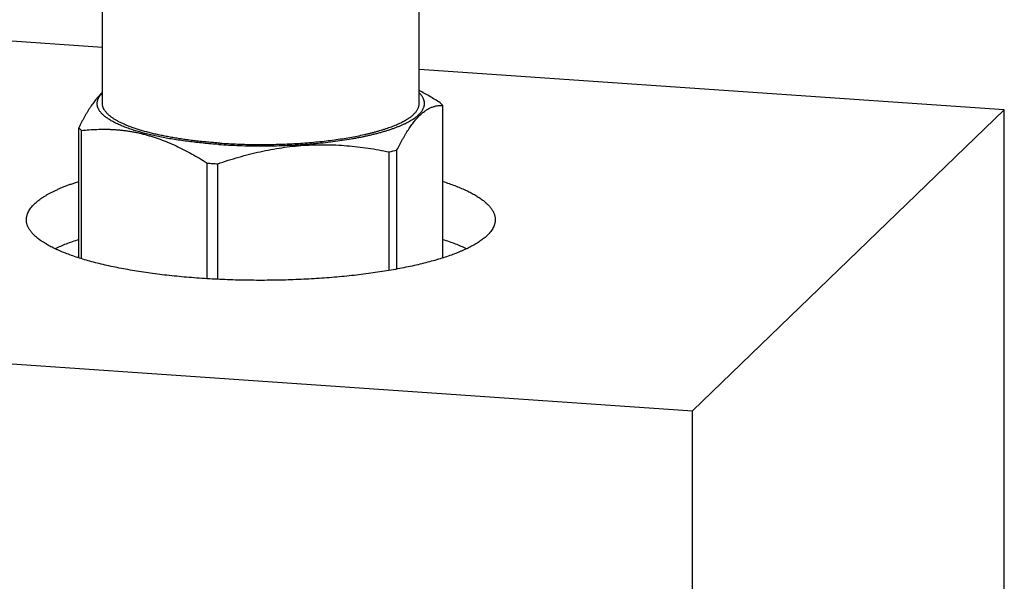
# Model space of a CAD drawing. Units: inches. Extents: x 0.3 to 21.7, y 0.3 to 16.7.
# Drawn here: x 9.9 to 14.3, y 8.7 to 11.2 of the extents above; entities that cross this region are included whole.
import ezdxf

# ---------------------------------------------------------------- set-up
doc = ezdxf.new("R2010")
doc.units = ezdxf.units.IN
doc.header["$LTSCALE"] = 1.21
doc.header["$MEASUREMENT"] = 0
doc.layers.get('0').update_dxf_attribs({"linetype": 'CONTINUOUS'})

msp = doc.modelspace()

# ---------------------------------------------------------------- linework, layer by layer
at = {"color": 7, "linetype": 'Continuous'}
for p, q in [((10.2971, 10.8222), (10.2971, 11.4751)), ((11.7029, 10.8222), (11.7029, 11.4751)), ((10.2971, 11.0714), (9.0836, 11.1556)), ((14.2996, 10.7939), (11.7029, 10.9739)), ((11.8083, 10.1372), (11.8083, 10.8135)), ((12.9164, 9.4578), (14.2996, 10.7939)), ((14.2996, 6.0664), (14.2996, 10.7939)), ((10.1917, 10.1372), (10.1917, 10.7144)), ((10.2042, 10.1334), (10.2042, 10.7023)), ((11.57, 10.0815), (11.57, 10.6076)), ((11.6043, 10.0876), (11.6043, 10.6165)), ((10.7616, 10.0447), (10.7616, 10.558)), ((10.8086, 10.0421), (10.8086, 10.5548)), ((7.7004, 9.8195), (12.9164, 9.4578)), ((12.9164, 4.7304), (12.9164, 9.4578))]:
    msp.add_line(p, q, dxfattribs=at)
for centre, radius, start, end in [((11.2739, 11.8223), 1.2503, 283.697, 285.3246), ((10.9847, 13.4356), 2.8862, 265.5677, 266.0333), ((10.9883, 13.4885), 2.9393, 266.0333, 266.4938)]:
    msp.add_arc(centre, radius, start, end, dxfattribs=at)
for points, knots in [([(10.2971, 10.8717), (10.2948, 10.8696), (10.2903, 10.8652), (10.2836, 10.8582), (10.277, 10.8508), (10.2703, 10.8428), (10.2636, 10.8344), (10.257, 10.8255), (10.2504, 10.8162), (10.2438, 10.8064), (10.2372, 10.7962), (10.2306, 10.7856), (10.224, 10.7746), (10.2175, 10.7632), (10.211, 10.7515), (10.2045, 10.7394), (10.198, 10.727), (10.1938, 10.7187), (10.1917, 10.7144)], [0, 0, 0, 0, 0.048771, 0.099419, 0.151981, 0.206476, 0.262906, 0.321258, 0.381504, 0.443605, 0.507512, 0.573166, 0.640505, 0.70946, 0.779959, 0.851931, 0.925302, 1, 1, 1, 1]), ([(10.812, 10.6406), (10.8007, 10.6414), (10.7782, 10.6431), (10.7447, 10.6462), (10.7118, 10.6496), (10.6796, 10.6534), (10.6482, 10.6577), (10.6176, 10.6623), (10.588, 10.6673), (10.5593, 10.6727), (10.5317, 10.6784), (10.5051, 10.6845), (10.4798, 10.6909), (10.4557, 10.6976), (10.4365, 10.7036), (10.4217, 10.7084), (10.4112, 10.7121), (10.401, 10.7159), (10.3911, 10.7197), (10.3816, 10.7236), (10.3725, 10.7275), (10.3638, 10.7315), (10.3554, 10.7355), (10.3474, 10.7396), (10.3399, 10.7438), (10.3327, 10.748), (10.3259, 10.7522), (10.3195, 10.7565), (10.3135, 10.7608), (10.3079, 10.7652), (10.3027, 10.7696), (10.2979, 10.774), (10.2936, 10.7784), (10.2897, 10.7829), (10.2862, 10.7874), (10.2831, 10.7919), (10.2805, 10.7965), (10.2782, 10.801), (10.2765, 10.8056), (10.2751, 10.8102), (10.2742, 10.8148), (10.2737, 10.8194), (10.2737, 10.824), (10.2741, 10.8286), (10.2749, 10.8333), (10.2761, 10.8378), (10.2778, 10.8424), (10.28, 10.847), (10.2825, 10.8515), (10.2855, 10.8561), (10.2889, 10.8606), (10.2928, 10.8651), (10.2955, 10.868), (10.297, 10.8694)], [0, 0, 0, 0, 0.052687, 0.104615, 0.155668, 0.205737, 0.254714, 0.302493, 0.348975, 0.394062, 0.437663, 0.479691, 0.520065, 0.558712, 0.595563, 0.613297, 0.630561, 0.647348, 0.663655, 0.679475, 0.694805, 0.709643, 0.723987, 0.737835, 0.751187, 0.764046, 0.776413, 0.788295, 0.799696, 0.810626, 0.821094, 0.831115, 0.840705, 0.849884, 0.858674, 0.867105, 0.875208, 0.883021, 0.890586, 0.897951, 0.905167, 0.91229, 0.919378, 0.926489, 0.933681, 0.941011, 0.948531, 0.956289, 0.964328, 0.972688, 0.981401, 0.990497, 1, 1, 1, 1]), ([(10.812, 10.6406), (10.8274, 10.6396), (10.8583, 10.6377), (10.905, 10.6357), (10.952, 10.6345), (10.9993, 10.6341), (11.0465, 10.6345), (11.0936, 10.6357), (11.1403, 10.6376), (11.1863, 10.6404), (11.2316, 10.6439), (11.2759, 10.6482), (11.319, 10.6532), (11.3608, 10.6589), (11.3947, 10.6643), (11.4209, 10.669), (11.44, 10.6726), (11.4586, 10.6764), (11.4767, 10.6803), (11.4943, 10.6844), (11.5114, 10.6887), (11.5279, 10.6931), (11.5439, 10.6976), (11.5593, 10.7022), (11.5741, 10.707), (11.5883, 10.7119), (11.6018, 10.7169), (11.6148, 10.722), (11.627, 10.7273), (11.6386, 10.7326), (11.6496, 10.738), (11.6598, 10.7436), (11.6694, 10.7492), (11.6782, 10.7548), (11.6863, 10.7606), (11.6937, 10.7664), (11.7004, 10.7723), (11.7063, 10.7782), (11.7114, 10.7842), (11.7158, 10.7902), (11.7195, 10.7963), (11.7219, 10.8015), (11.7235, 10.8056), (11.7244, 10.8086), (11.7252, 10.8117), (11.7258, 10.8148), (11.7261, 10.8178), (11.7263, 10.8209), (11.7263, 10.824), (11.7261, 10.827), (11.7257, 10.8301), (11.7251, 10.8332), (11.7243, 10.8362), (11.723, 10.8403), (11.7208, 10.8455), (11.7175, 10.8516), (11.7134, 10.8576), (11.7086, 10.8636), (11.705, 10.8675), (11.703, 10.8694)], [0, 0, 0, 0, 0.045114, 0.090776, 0.136807, 0.183024, 0.229244, 0.275283, 0.32096, 0.366093, 0.410506, 0.454024, 0.496478, 0.537705, 0.577548, 0.596905, 0.61586, 0.634397, 0.6525, 0.670152, 0.687339, 0.704046, 0.72026, 0.735968, 0.751159, 0.765823, 0.77995, 0.793533, 0.806566, 0.819043, 0.830963, 0.842324, 0.853128, 0.86338, 0.873088, 0.882265, 0.890925, 0.899093, 0.906796, 0.914072, 0.920965, 0.927529, 0.93071, 0.933834, 0.936911, 0.93995, 0.942963, 0.945961, 0.948953, 0.951952, 0.954968, 0.958012, 0.961095, 0.964227, 0.97067, 0.977415, 0.98452, 0.992035, 1, 1, 1, 1]), ([(11.7958, 10.8257), (11.7881, 10.8305), (11.7728, 10.84), (11.742, 10.8584), (11.7186, 10.8714), (11.7029, 10.8796)], [0, 0, 0, 0, 0.252683, 0.50365, 1, 1, 1, 1]), ([(10.8181, 10.6465), (10.8089, 10.6471), (10.7906, 10.6485), (10.7633, 10.6509), (10.7365, 10.6535), (10.7101, 10.6564), (10.6841, 10.6596), (10.6587, 10.6631), (10.6339, 10.6669), (10.6097, 10.6709), (10.5861, 10.6751), (10.5632, 10.6796), (10.5411, 10.6843), (10.5197, 10.6893), (10.4992, 10.6945), (10.4794, 10.6999), (10.4606, 10.7055), (10.4426, 10.7113), (10.4256, 10.7173), (10.4095, 10.7234), (10.3944, 10.7298), (10.3825, 10.7352), (10.3735, 10.7397), (10.3671, 10.743), (10.361, 10.7464), (10.3551, 10.7498), (10.3496, 10.7532), (10.3442, 10.7567), (10.3392, 10.7602), (10.3344, 10.7637), (10.33, 10.7672), (10.3257, 10.7708), (10.3218, 10.7743), (10.3182, 10.7779), (10.3148, 10.7816), (10.3118, 10.7852), (10.309, 10.7888), (10.3057, 10.7937), (10.3029, 10.7986), (10.3007, 10.8036), (10.2994, 10.8073), (10.2984, 10.811), (10.2976, 10.8148), (10.2972, 10.8185), (10.2971, 10.821), (10.2971, 10.8222)], [0, 0, 0, 0, 0.048198, 0.09583, 0.14282, 0.189098, 0.234594, 0.279237, 0.322963, 0.365705, 0.407402, 0.447994, 0.487422, 0.525633, 0.562575, 0.598201, 0.632466, 0.665331, 0.69676, 0.726724, 0.755198, 0.782166, 0.795082, 0.807619, 0.819777, 0.831557, 0.842961, 0.853991, 0.864652, 0.874947, 0.884883, 0.894466, 0.903706, 0.912611, 0.921194, 0.929469, 0.937452, 0.945161, 0.959835, 0.966857, 0.973704, 0.980407, 0.987, 0.993519, 1, 1, 1, 1]), ([(10.8181, 10.6465), (10.8311, 10.6456), (10.8574, 10.644), (10.897, 10.6422), (10.9369, 10.6409), (10.977, 10.6403), (11.0172, 10.6402), (11.0574, 10.6408), (11.0973, 10.6419), (11.137, 10.6437), (11.1762, 10.646), (11.2148, 10.6489), (11.2527, 10.6523), (11.2898, 10.6564), (11.326, 10.6609), (11.361, 10.666), (11.3949, 10.6716), (11.4275, 10.6777), (11.4538, 10.6832), (11.4741, 10.6879), (11.4887, 10.6914), (11.503, 10.6951), (11.5168, 10.6989), (11.5302, 10.7028), (11.5432, 10.7067), (11.5558, 10.7108), (11.5679, 10.715), (11.5795, 10.7192), (11.5906, 10.7235), (11.6013, 10.728), (11.6115, 10.7324), (11.6211, 10.737), (11.6303, 10.7416), (11.639, 10.7463), (11.6471, 10.7511), (11.6547, 10.7559), (11.6617, 10.7608), (11.6683, 10.7657), (11.6742, 10.7707), (11.6796, 10.7757), (11.6845, 10.7808), (11.6888, 10.7859), (11.6926, 10.791), (11.6957, 10.7961), (11.6983, 10.8013), (11.7004, 10.8065), (11.7018, 10.8117), (11.7027, 10.817), (11.7029, 10.8205), (11.7029, 10.8222)], [0, 0, 0, 0, 0.041798, 0.084061, 0.12666, 0.169464, 0.212344, 0.255167, 0.297803, 0.340121, 0.381994, 0.423293, 0.463893, 0.503673, 0.542515, 0.580302, 0.616926, 0.652281, 0.686268, 0.70272, 0.718796, 0.734485, 0.749779, 0.764666, 0.779139, 0.793191, 0.806812, 0.819997, 0.83274, 0.845037, 0.856883, 0.868276, 0.879214, 0.889697, 0.899726, 0.909306, 0.918441, 0.927139, 0.935411, 0.94327, 0.950734, 0.957825, 0.964569, 0.970999, 0.977154, 0.983078, 0.988822, 0.994442, 1, 1, 1, 1]), ([(11.6043, 10.6165), (11.6084, 10.6246), (11.6146, 10.6366), (11.6231, 10.6523), (11.6294, 10.6637), (11.6357, 10.6748), (11.642, 10.6855), (11.6484, 10.6959), (11.6548, 10.7058), (11.6611, 10.7154), (11.6676, 10.7246), (11.674, 10.7334), (11.6804, 10.7417), (11.6868, 10.7496), (11.6933, 10.757), (11.6998, 10.7639), (11.7062, 10.7704), (11.7127, 10.7764), (11.7191, 10.782), (11.7256, 10.787), (11.7321, 10.7916), (11.7385, 10.7958), (11.7449, 10.7994), (11.7513, 10.8026), (11.7578, 10.8054), (11.7641, 10.8078), (11.7705, 10.8097), (11.7769, 10.8113), (11.7832, 10.8124), (11.7895, 10.8132), (11.7958, 10.8137), (11.8021, 10.8138), (11.8063, 10.8137), (11.8083, 10.8135)], [0, 0, 0, 0, 0.091021, 0.135309, 0.178726, 0.22123, 0.26278, 0.303335, 0.34286, 0.38132, 0.418685, 0.45493, 0.490037, 0.523996, 0.556803, 0.588466, 0.619001, 0.648435, 0.676803, 0.704154, 0.730544, 0.756039, 0.78071, 0.804636, 0.8279, 0.850586, 0.872781, 0.894567, 0.916025, 0.93723, 0.958253, 0.979158, 1, 1, 1, 1]), ([(11.8083, 10.8135), (11.8064, 10.8156), (11.8023, 10.8198), (11.798, 10.8237), (11.7958, 10.8257)], [0, 0, 0, 0, 0.486829, 1, 1, 1, 1]), ([(10.2042, 10.7023), (10.202, 10.7042), (10.1977, 10.7082), (10.1936, 10.7124), (10.1917, 10.7144)], [0, 0, 0, 0, 0.513171, 1, 1, 1, 1]), ([(10.2042, 10.7023), (10.2156, 10.7036), (10.2384, 10.7058), (10.2728, 10.7079), (10.3017, 10.7084), (10.3248, 10.708), (10.3423, 10.7073), (10.3597, 10.7062), (10.3773, 10.7046), (10.3948, 10.7026), (10.4124, 10.7002), (10.43, 10.6973), (10.4477, 10.6939), (10.4653, 10.69), (10.483, 10.6857), (10.5006, 10.6809), (10.5183, 10.6756), (10.5359, 10.6698), (10.5595, 10.6615), (10.5889, 10.65), (10.6239, 10.6345), (10.6587, 10.6175), (10.6933, 10.599), (10.7277, 10.5791), (10.7503, 10.5652), (10.7616, 10.558)], [0, 0, 0, 0, 0.058329, 0.116867, 0.175685, 0.205226, 0.23487, 0.264627, 0.29451, 0.324531, 0.354703, 0.385037, 0.415544, 0.446236, 0.477122, 0.508211, 0.539508, 0.571021, 0.602752, 0.666872, 0.731873, 0.797733, 0.86441, 0.931852, 1, 1, 1, 1]), ([(10.8086, 10.5548), (10.8241, 10.5601), (10.8552, 10.5704), (10.9021, 10.5846), (10.9494, 10.5974), (10.997, 10.6087), (11.0448, 10.6185), (11.0928, 10.6265), (11.141, 10.6327), (11.1892, 10.637), (11.2374, 10.6393), (11.2856, 10.6398), (11.3336, 10.6385), (11.3814, 10.6354), (11.429, 10.6307), (11.4763, 10.6244), (11.5233, 10.6167), (11.5544, 10.6108), (11.57, 10.6076)], [0, 0, 0, 0, 0.063543, 0.126988, 0.19032, 0.253528, 0.316597, 0.379516, 0.442275, 0.504867, 0.567289, 0.629542, 0.691632, 0.753568, 0.81536, 0.87702, 0.938563, 1, 1, 1, 1]), ([(9.9951, 10.3764), (9.9975, 10.3787), (10.0025, 10.3833), (10.0106, 10.3901), (10.0194, 10.3968), (10.0288, 10.4034), (10.0389, 10.4099), (10.0497, 10.4164), (10.0611, 10.4228), (10.0732, 10.4291), (10.0859, 10.4354), (10.0992, 10.4415), (10.1132, 10.4476), (10.1277, 10.4535), (10.1429, 10.4594), (10.1586, 10.4651), (10.1749, 10.4708), (10.186, 10.4744), (10.1917, 10.4762)], [0, 0, 0, 0, 0.045192, 0.092551, 0.142139, 0.194008, 0.248198, 0.304736, 0.363643, 0.424928, 0.488595, 0.554639, 0.623054, 0.693823, 0.766927, 0.842344, 0.920045, 1, 1, 1, 1]), ([(11.8083, 10.4762), (11.8174, 10.4733), (11.8351, 10.4674), (11.8607, 10.4581), (11.8848, 10.4485), (11.9038, 10.4402), (11.9182, 10.4334), (11.9284, 10.4283), (11.9381, 10.4232), (11.9475, 10.418), (11.9564, 10.4127), (11.9649, 10.4074), (11.973, 10.4021), (11.9806, 10.3967), (11.9878, 10.3913), (11.9945, 10.3859), (12.0008, 10.3804), (12.0066, 10.3748), (12.012, 10.3693), (12.0169, 10.3637), (12.0214, 10.3581), (12.0266, 10.3507), (12.031, 10.3431), (12.0346, 10.3354), (12.0367, 10.3297), (12.0383, 10.3239), (12.0395, 10.3182), (12.0402, 10.3124), (12.0404, 10.3086), (12.0404, 10.3067)], [0, 0, 0, 0, 0.094556, 0.184706, 0.270363, 0.351461, 0.390288, 0.427962, 0.464481, 0.499848, 0.534065, 0.56714, 0.599081, 0.6299, 0.659614, 0.688242, 0.715808, 0.742341, 0.767876, 0.792453, 0.816121, 0.838934, 0.882234, 0.902895, 0.923005, 0.942662, 0.961971, 0.981045, 1, 1, 1, 1]), ([(9.9596, 10.3067), (9.9596, 10.3082), (9.9597, 10.3111), (9.9601, 10.3155), (9.9608, 10.3199), (9.9618, 10.3243), (9.963, 10.3287), (9.9651, 10.3347), (9.9684, 10.3421), (9.9735, 10.3508), (9.9796, 10.3595), (9.9868, 10.3681), (9.9922, 10.3736), (9.9951, 10.3764)], [0, 0, 0, 0, 0.054862, 0.109928, 0.1654, 0.221473, 0.278339, 0.336178, 0.455406, 0.580442, 0.712334, 0.851958, 1, 1, 1, 1]), ([(12.0049, 10.237), (12.0029, 10.235), (11.9986, 10.231), (11.9918, 10.2253), (11.9844, 10.2195), (11.9766, 10.2138), (11.9683, 10.2081), (11.9595, 10.2025), (11.9502, 10.197), (11.9404, 10.1915), (11.9302, 10.186), (11.9195, 10.1806), (11.9083, 10.1753), (11.8966, 10.1701), (11.8845, 10.1649), (11.8676, 10.158), (11.8453, 10.1495), (11.8171, 10.1399), (11.7874, 10.1306), (11.756, 10.1216), (11.7231, 10.113), (11.6888, 10.1048), (11.6531, 10.097), (11.616, 10.0896), (11.5777, 10.0826), (11.5382, 10.0761), (11.4976, 10.0701), (11.4561, 10.0646), (11.4136, 10.0595), (11.3702, 10.055), (11.3262, 10.0509), (11.2814, 10.0474), (11.2361, 10.0444), (11.1903, 10.0419), (11.1286, 10.0393), (11.0509, 10.0374), (10.9576, 10.0373), (10.8798, 10.039), (10.818, 10.0415), (10.7722, 10.0439), (10.7268, 10.0468), (10.6819, 10.0502), (10.6377, 10.0542), (10.5942, 10.0586), (10.5516, 10.0636), (10.5098, 10.0691), (10.4691, 10.075), (10.4294, 10.0814), (10.3909, 10.0883), (10.3536, 10.0956), (10.3176, 10.1033), (10.283, 10.1115), (10.2498, 10.12), (10.2182, 10.1289), (10.1881, 10.1382), (10.1597, 10.1478), (10.133, 10.1577), (10.1119, 10.1663), (10.0959, 10.1734), (10.0846, 10.1787), (10.0737, 10.1841), (10.0633, 10.1895), (10.0533, 10.195), (10.0438, 10.2005), (10.0349, 10.2061), (10.0264, 10.2117), (10.0184, 10.2174), (10.0108, 10.2232), (10.0038, 10.2289), (9.9973, 10.2348), (9.9913, 10.2406), (9.9858, 10.2465), (9.9809, 10.2524), (9.975, 10.2602), (9.9701, 10.2682), (9.9661, 10.2764), (9.9637, 10.2824), (9.9619, 10.2885), (9.9606, 10.2945), (9.9598, 10.3006), (9.9596, 10.3047), (9.9596, 10.3067)], [0, 0, 0, 0, 0.00398, 0.008124, 0.012436, 0.016919, 0.021577, 0.026412, 0.031425, 0.036618, 0.041992, 0.047546, 0.053281, 0.059196, 0.06529, 0.071563, 0.084639, 0.09841, 0.112861, 0.127971, 0.14372, 0.160082, 0.177033, 0.194542, 0.212581, 0.231119, 0.250121, 0.269555, 0.289385, 0.309575, 0.330087, 0.350883, 0.371925, 0.393174, 0.414588, 0.457755, 0.5011, 0.544296, 0.565736, 0.587018, 0.608101, 0.628945, 0.649511, 0.669762, 0.68966, 0.709169, 0.728252, 0.746877, 0.765009, 0.782617, 0.799671, 0.816142, 0.832004, 0.847233, 0.861805, 0.875701, 0.888904, 0.901401, 0.907381, 0.913182, 0.918802, 0.924241, 0.929499, 0.934578, 0.939477, 0.944199, 0.948746, 0.95312, 0.957324, 0.961363, 0.965242, 0.968967, 0.972546, 0.975985, 0.982486, 0.985575, 0.988574, 0.991498, 0.994364, 0.997192, 1, 1, 1, 1]), ([(12.0404, 10.3067), (12.0404, 10.3052), (12.0403, 10.3023), (12.0399, 10.2979), (12.0392, 10.2935), (12.0382, 10.2891), (12.037, 10.2847), (12.0349, 10.2787), (12.0316, 10.2713), (12.0265, 10.2626), (12.0204, 10.2539), (12.0132, 10.2453), (12.0078, 10.2398), (12.0049, 10.237)], [0, 0, 0, 0, 0.054862, 0.109928, 0.1654, 0.221473, 0.278339, 0.336178, 0.455406, 0.580442, 0.712334, 0.851958, 1, 1, 1, 1]), ([(10.1915, 10.218), (10.1819, 10.2149), (10.1632, 10.2087), (10.1362, 10.1988), (10.1109, 10.1885), (10.0948, 10.1813), (10.087, 10.1776)], [0, 0, 0, 0, 0.270365, 0.527324, 0.770603, 1, 1, 1, 1]), ([(11.9129, 10.1777), (11.9052, 10.1813), (11.8891, 10.1885), (11.8639, 10.1987), (11.8369, 10.2086), (11.8182, 10.2149), (11.8086, 10.218)], [0, 0, 0, 0, 0.229418, 0.472704, 0.729656, 1, 1, 1, 1])]:
    msp.add_open_spline(points, degree=3, knots=knots, dxfattribs=at)

doc.saveas('drawing.dxf')
